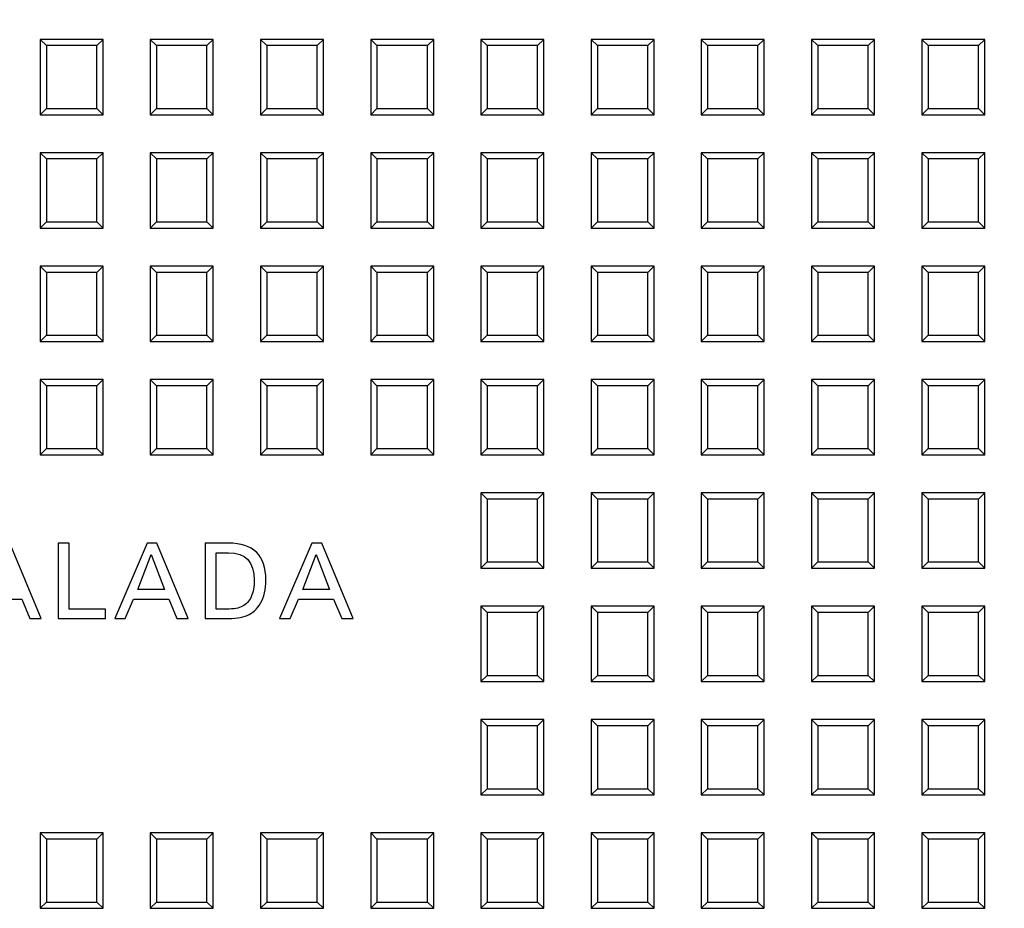
# Model space of a CAD drawing. Units: millimetres. Extents: x 0 to 356, y 0 to 204.
# Drawn here: x 144 to 164, y 46 to 64 of the extents above; entities that cross this region are included whole.
import ezdxf
from ezdxf import colors
from ezdxf.entities.mleader import LeaderData, LeaderLine
from ezdxf.math import Vec2, Vec3

# ---------------------------------------------------------------- set-up
doc = ezdxf.new("R2010")
doc.units = ezdxf.units.MM
doc.layers.add('D-18-D400Z-TAPA', color=7, linetype='Continuous')
doc.layers.add('Predeterminado', color=7, linetype='Continuous')

# ---------------------------------------------------------------- blocks, each defined once
blk = doc.blocks.new('SE')
at = {"layer": 'D-18-D400Z-TAPA', "color": 7, "linetype": 'Continuous'}
for p, q in [((145.451, 63.917), (144.151, 63.917)), ((144.151, 63.917), (144.151, 62.357)), ((144.151, 63.917), (144.281, 63.787)), ((145.451, 63.917), (145.321, 63.787)), ((145.451, 62.357), (145.451, 63.917)), ((147.726, 63.917), (146.426, 63.917)), ((146.426, 63.917), (146.426, 62.357)), ((146.426, 63.917), (146.556, 63.787)), ((147.726, 63.917), (147.596, 63.787)), ((147.726, 62.357), (147.726, 63.917)), ((150.001, 63.917), (148.701, 63.917)), ((148.701, 63.917), (148.701, 62.357)), ((148.701, 63.917), (148.831, 63.787)), ((150.001, 63.917), (149.871, 63.787)), ((150.001, 62.357), (150.001, 63.917)), ((152.276, 63.917), (150.976, 63.917)), ((150.976, 63.917), (150.976, 62.357)), ((150.976, 63.917), (151.106, 63.787)), ((152.276, 63.917), (152.146, 63.787)), ((152.276, 62.357), (152.276, 63.917)), ((154.551, 63.917), (153.251, 63.917)), ((153.251, 63.917), (153.251, 62.357)), ((153.251, 63.917), (153.381, 63.787)), ((154.551, 63.917), (154.421, 63.787)), ((154.551, 62.357), (154.551, 63.917)), ((156.826, 63.917), (155.526, 63.917)), ((155.526, 63.917), (155.526, 62.357)), ((155.526, 63.917), (155.656, 63.787)), ((156.826, 63.917), (156.696, 63.787)), ((156.826, 62.357), (156.826, 63.917)), ((159.101, 63.917), (157.801, 63.917)), ((157.801, 63.917), (157.801, 62.357)), ((157.801, 63.917), (157.931, 63.787)), ((159.101, 63.917), (158.971, 63.787)), ((159.101, 62.357), (159.101, 63.917)), ((161.376, 63.917), (160.076, 63.917)), ((160.076, 63.917), (160.076, 62.357)), ((160.076, 63.917), (160.206, 63.787)), ((161.376, 63.917), (161.246, 63.787)), ((161.376, 62.357), (161.376, 63.917)), ((163.651, 63.917), (162.351, 63.917)), ((162.351, 63.917), (162.351, 62.357)), ((162.351, 63.917), (162.481, 63.787)), ((163.651, 63.917), (163.521, 63.787)), ((163.651, 62.357), (163.651, 63.917)), ((144.281, 63.787), (144.281, 62.487)), ((145.321, 63.787), (144.281, 63.787)), ((145.321, 62.487), (145.321, 63.787)), ((146.556, 63.787), (146.556, 62.487)), ((147.596, 63.787), (146.556, 63.787)), ((147.596, 62.487), (147.596, 63.787)), ((148.831, 63.787), (148.831, 62.487)), ((149.871, 63.787), (148.831, 63.787)), ((149.871, 62.487), (149.871, 63.787)), ((151.106, 63.787), (151.106, 62.487)), ((152.146, 63.787), (151.106, 63.787)), ((152.146, 62.487), (152.146, 63.787)), ((153.381, 63.787), (153.381, 62.487)), ((154.421, 63.787), (153.381, 63.787)), ((154.421, 62.487), (154.421, 63.787)), ((155.656, 63.787), (155.656, 62.487)), ((156.696, 63.787), (155.656, 63.787)), ((156.696, 62.487), (156.696, 63.787)), ((157.931, 63.787), (157.931, 62.487)), ((158.971, 63.787), (157.931, 63.787)), ((158.971, 62.487), (158.971, 63.787)), ((160.206, 63.787), (160.206, 62.487)), ((161.246, 63.787), (160.206, 63.787)), ((161.246, 62.487), (161.246, 63.787)), ((162.481, 63.787), (162.481, 62.487)), ((163.521, 63.787), (162.481, 63.787)), ((163.521, 62.487), (163.521, 63.787)), ((144.151, 62.357), (144.281, 62.487)), ((144.281, 62.487), (145.321, 62.487)), ((145.451, 62.357), (145.321, 62.487)), ((146.426, 62.357), (146.556, 62.487)), ((146.556, 62.487), (147.596, 62.487)), ((147.726, 62.357), (147.596, 62.487)), ((148.701, 62.357), (148.831, 62.487)), ((148.831, 62.487), (149.871, 62.487)), ((150.001, 62.357), (149.871, 62.487)), ((150.976, 62.357), (151.106, 62.487)), ((151.106, 62.487), (152.146, 62.487)), ((152.276, 62.357), (152.146, 62.487)), ((153.251, 62.357), (153.381, 62.487)), ((153.381, 62.487), (154.421, 62.487)), ((154.551, 62.357), (154.421, 62.487)), ((155.526, 62.357), (155.656, 62.487)), ((155.656, 62.487), (156.696, 62.487)), ((156.826, 62.357), (156.696, 62.487)), ((157.801, 62.357), (157.931, 62.487)), ((157.931, 62.487), (158.971, 62.487)), ((159.101, 62.357), (158.971, 62.487)), ((160.076, 62.357), (160.206, 62.487)), ((160.206, 62.487), (161.246, 62.487)), ((161.376, 62.357), (161.246, 62.487)), ((162.351, 62.357), (162.481, 62.487)), ((162.481, 62.487), (163.521, 62.487)), ((163.651, 62.357), (163.521, 62.487)), ((144.151, 62.357), (145.451, 62.357)), ((146.426, 62.357), (147.726, 62.357)), ((148.701, 62.357), (150.001, 62.357)), ((150.976, 62.357), (152.276, 62.357)), ((153.251, 62.357), (154.551, 62.357)), ((155.526, 62.357), (156.826, 62.357)), ((157.801, 62.357), (159.101, 62.357)), ((160.076, 62.357), (161.376, 62.357)), ((162.351, 62.357), (163.651, 62.357)), ((145.451, 61.577), (144.151, 61.577)), ((144.151, 61.577), (144.151, 60.017)), ((144.151, 61.577), (144.281, 61.447)), ((144.281, 61.447), (144.281, 60.147)), ((145.321, 61.447), (144.281, 61.447)), ((145.451, 61.577), (145.321, 61.447)), ((145.321, 60.147), (145.321, 61.447)), ((145.451, 60.017), (145.451, 61.577)), ((147.726, 61.577), (146.426, 61.577)), ((146.426, 61.577), (146.426, 60.017)), ((146.426, 61.577), (146.556, 61.447)), ((146.556, 61.447), (146.556, 60.147)), ((147.596, 61.447), (146.556, 61.447)), ((147.726, 61.577), (147.596, 61.447)), ((147.596, 60.147), (147.596, 61.447)), ((147.726, 60.017), (147.726, 61.577)), ((150.001, 61.577), (148.701, 61.577)), ((148.701, 61.577), (148.701, 60.017)), ((148.701, 61.577), (148.831, 61.447)), ((148.831, 61.447), (148.831, 60.147)), ((149.871, 61.447), (148.831, 61.447)), ((150.001, 61.577), (149.871, 61.447)), ((149.871, 60.147), (149.871, 61.447)), ((150.001, 60.017), (150.001, 61.577)), ((152.276, 61.577), (150.976, 61.577)), ((150.976, 61.577), (150.976, 60.017)), ((150.976, 61.577), (151.106, 61.447)), ((151.106, 61.447), (151.106, 60.147)), ((152.146, 61.447), (151.106, 61.447)), ((152.276, 61.577), (152.146, 61.447)), ((152.146, 60.147), (152.146, 61.447)), ((152.276, 60.017), (152.276, 61.577)), ((154.551, 61.577), (153.251, 61.577)), ((153.251, 61.577), (153.251, 60.017)), ((153.251, 61.577), (153.381, 61.447)), ((153.381, 61.447), (153.381, 60.147)), ((154.421, 61.447), (153.381, 61.447)), ((154.551, 61.577), (154.421, 61.447)), ((154.421, 60.147), (154.421, 61.447)), ((154.551, 60.017), (154.551, 61.577)), ((156.826, 61.577), (155.526, 61.577)), ((155.526, 61.577), (155.526, 60.017)), ((155.526, 61.577), (155.656, 61.447)), ((155.656, 61.447), (155.656, 60.147)), ((156.696, 61.447), (155.656, 61.447)), ((156.826, 61.577), (156.696, 61.447)), ((156.696, 60.147), (156.696, 61.447)), ((156.826, 60.017), (156.826, 61.577)), ((159.101, 61.577), (157.801, 61.577)), ((157.801, 61.577), (157.801, 60.017)), ((157.801, 61.577), (157.931, 61.447)), ((157.931, 61.447), (157.931, 60.147)), ((158.971, 61.447), (157.931, 61.447)), ((159.101, 61.577), (158.971, 61.447)), ((158.971, 60.147), (158.971, 61.447)), ((159.101, 60.017), (159.101, 61.577)), ((161.376, 61.577), (160.076, 61.577)), ((160.076, 61.577), (160.076, 60.017)), ((160.076, 61.577), (160.206, 61.447)), ((160.206, 61.447), (160.206, 60.147)), ((161.246, 61.447), (160.206, 61.447)), ((161.376, 61.577), (161.246, 61.447)), ((161.246, 60.147), (161.246, 61.447)), ((161.376, 60.017), (161.376, 61.577)), ((163.651, 61.577), (162.351, 61.577)), ((162.351, 61.577), (162.351, 60.017)), ((162.351, 61.577), (162.481, 61.447)), ((162.481, 61.447), (162.481, 60.147)), ((163.521, 61.447), (162.481, 61.447)), ((163.651, 61.577), (163.521, 61.447)), ((163.521, 60.147), (163.521, 61.447)), ((163.651, 60.017), (163.651, 61.577)), ((144.151, 60.017), (144.281, 60.147)), ((144.151, 60.017), (145.451, 60.017)), ((144.281, 60.147), (145.321, 60.147)), ((145.451, 60.017), (145.321, 60.147)), ((146.426, 60.017), (146.556, 60.147)), ((146.426, 60.017), (147.726, 60.017)), ((146.556, 60.147), (147.596, 60.147)), ((147.726, 60.017), (147.596, 60.147)), ((148.701, 60.017), (148.831, 60.147)), ((148.701, 60.017), (150.001, 60.017)), ((148.831, 60.147), (149.871, 60.147)), ((150.001, 60.017), (149.871, 60.147)), ((150.976, 60.017), (151.106, 60.147)), ((150.976, 60.017), (152.276, 60.017)), ((151.106, 60.147), (152.146, 60.147)), ((152.276, 60.017), (152.146, 60.147)), ((153.251, 60.017), (153.381, 60.147)), ((153.251, 60.017), (154.551, 60.017)), ((153.381, 60.147), (154.421, 60.147)), ((154.551, 60.017), (154.421, 60.147)), ((155.526, 60.017), (155.656, 60.147)), ((155.526, 60.017), (156.826, 60.017)), ((155.656, 60.147), (156.696, 60.147)), ((156.826, 60.017), (156.696, 60.147)), ((157.801, 60.017), (157.931, 60.147)), ((157.801, 60.017), (159.101, 60.017)), ((157.931, 60.147), (158.971, 60.147)), ((159.101, 60.017), (158.971, 60.147)), ((160.076, 60.017), (160.206, 60.147)), ((160.076, 60.017), (161.376, 60.017)), ((160.206, 60.147), (161.246, 60.147)), ((161.376, 60.017), (161.246, 60.147)), ((162.351, 60.017), (162.481, 60.147)), ((162.351, 60.017), (163.651, 60.017)), ((162.481, 60.147), (163.521, 60.147)), ((163.651, 60.017), (163.521, 60.147)), ((145.451, 59.237), (144.151, 59.237)), ((144.151, 59.237), (144.151, 57.677)), ((144.151, 59.237), (144.281, 59.107)), ((145.451, 59.237), (145.321, 59.107)), ((145.451, 57.677), (145.451, 59.237)), ((147.726, 59.237), (146.426, 59.237)), ((146.426, 59.237), (146.426, 57.677)), ((146.426, 59.237), (146.556, 59.107)), ((147.726, 59.237), (147.596, 59.107)), ((147.726, 57.677), (147.726, 59.237)), ((150.001, 59.237), (148.701, 59.237)), ((148.701, 59.237), (148.701, 57.677)), ((148.701, 59.237), (148.831, 59.107)), ((150.001, 59.237), (149.871, 59.107)), ((150.001, 57.677), (150.001, 59.237)), ((152.276, 59.237), (150.976, 59.237)), ((150.976, 59.237), (150.976, 57.677)), ((150.976, 59.237), (151.106, 59.107)), ((152.276, 59.237), (152.146, 59.107)), ((152.276, 57.677), (152.276, 59.237)), ((154.551, 59.237), (153.251, 59.237)), ((153.251, 59.237), (153.251, 57.677)), ((153.251, 59.237), (153.381, 59.107)), ((154.551, 59.237), (154.421, 59.107)), ((154.551, 57.677), (154.551, 59.237)), ((156.826, 59.237), (155.526, 59.237)), ((155.526, 59.237), (155.526, 57.677)), ((155.526, 59.237), (155.656, 59.107)), ((156.826, 59.237), (156.696, 59.107)), ((156.826, 57.677), (156.826, 59.237)), ((159.101, 59.237), (157.801, 59.237)), ((157.801, 59.237), (157.801, 57.677)), ((157.801, 59.237), (157.931, 59.107)), ((159.101, 59.237), (158.971, 59.107)), ((159.101, 57.677), (159.101, 59.237)), ((161.376, 59.237), (160.076, 59.237)), ((160.076, 59.237), (160.076, 57.677)), ((160.076, 59.237), (160.206, 59.107)), ((161.376, 59.237), (161.246, 59.107)), ((161.376, 57.677), (161.376, 59.237)), ((163.651, 59.237), (162.351, 59.237)), ((162.351, 59.237), (162.351, 57.677)), ((162.351, 59.237), (162.481, 59.107)), ((163.651, 59.237), (163.521, 59.107)), ((163.651, 57.677), (163.651, 59.237)), ((144.281, 59.107), (144.281, 57.807)), ((145.321, 59.107), (144.281, 59.107)), ((145.321, 57.807), (145.321, 59.107)), ((146.556, 59.107), (146.556, 57.807)), ((147.596, 59.107), (146.556, 59.107)), ((147.596, 57.807), (147.596, 59.107)), ((148.831, 59.107), (148.831, 57.807)), ((149.871, 59.107), (148.831, 59.107)), ((149.871, 57.807), (149.871, 59.107)), ((151.106, 59.107), (151.106, 57.807)), ((152.146, 59.107), (151.106, 59.107)), ((152.146, 57.807), (152.146, 59.107)), ((153.381, 59.107), (153.381, 57.807)), ((154.421, 59.107), (153.381, 59.107)), ((154.421, 57.807), (154.421, 59.107)), ((155.656, 59.107), (155.656, 57.807)), ((156.696, 59.107), (155.656, 59.107)), ((156.696, 57.807), (156.696, 59.107)), ((157.931, 59.107), (157.931, 57.807)), ((158.971, 59.107), (157.931, 59.107)), ((158.971, 57.807), (158.971, 59.107)), ((160.206, 59.107), (160.206, 57.807)), ((161.246, 59.107), (160.206, 59.107)), ((161.246, 57.807), (161.246, 59.107)), ((162.481, 59.107), (162.481, 57.807)), ((163.521, 59.107), (162.481, 59.107)), ((163.521, 57.807), (163.521, 59.107)), ((144.151, 57.677), (144.281, 57.807)), ((144.281, 57.807), (145.321, 57.807)), ((145.451, 57.677), (145.321, 57.807)), ((146.426, 57.677), (146.556, 57.807)), ((146.556, 57.807), (147.596, 57.807)), ((147.726, 57.677), (147.596, 57.807)), ((148.701, 57.677), (148.831, 57.807)), ((148.831, 57.807), (149.871, 57.807)), ((150.001, 57.677), (149.871, 57.807)), ((150.976, 57.677), (151.106, 57.807)), ((151.106, 57.807), (152.146, 57.807)), ((152.276, 57.677), (152.146, 57.807)), ((153.251, 57.677), (153.381, 57.807)), ((153.381, 57.807), (154.421, 57.807)), ((154.551, 57.677), (154.421, 57.807)), ((155.526, 57.677), (155.656, 57.807)), ((155.656, 57.807), (156.696, 57.807)), ((156.826, 57.677), (156.696, 57.807)), ((157.801, 57.677), (157.931, 57.807)), ((157.931, 57.807), (158.971, 57.807)), ((159.101, 57.677), (158.971, 57.807)), ((160.076, 57.677), (160.206, 57.807)), ((160.206, 57.807), (161.246, 57.807)), ((161.376, 57.677), (161.246, 57.807)), ((162.351, 57.677), (162.481, 57.807)), ((162.481, 57.807), (163.521, 57.807)), ((163.651, 57.677), (163.521, 57.807)), ((144.151, 57.677), (145.451, 57.677)), ((146.426, 57.677), (147.726, 57.677)), ((148.701, 57.677), (150.001, 57.677)), ((150.976, 57.677), (152.276, 57.677)), ((153.251, 57.677), (154.551, 57.677)), ((155.526, 57.677), (156.826, 57.677)), ((157.801, 57.677), (159.101, 57.677)), ((160.076, 57.677), (161.376, 57.677)), ((162.351, 57.677), (163.651, 57.677)), ((145.451, 56.897), (144.151, 56.897)), ((144.151, 56.897), (144.151, 55.337)), ((144.151, 56.897), (144.281, 56.767)), ((144.281, 56.767), (144.281, 55.467)), ((145.321, 56.767), (144.281, 56.767)), ((145.451, 56.897), (145.321, 56.767)), ((145.321, 55.467), (145.321, 56.767)), ((145.451, 55.337), (145.451, 56.897)), ((147.726, 56.897), (146.426, 56.897)), ((146.426, 56.897), (146.426, 55.337)), ((146.426, 56.897), (146.556, 56.767)), ((146.556, 56.767), (146.556, 55.467)), ((147.596, 56.767), (146.556, 56.767)), ((147.726, 56.897), (147.596, 56.767)), ((147.596, 55.467), (147.596, 56.767)), ((147.726, 55.337), (147.726, 56.897)), ((150.001, 56.897), (148.701, 56.897)), ((148.701, 56.897), (148.701, 55.337)), ((148.701, 56.897), (148.831, 56.767)), ((148.831, 56.767), (148.831, 55.467)), ((149.871, 56.767), (148.831, 56.767)), ((150.001, 56.897), (149.871, 56.767)), ((149.871, 55.467), (149.871, 56.767)), ((150.001, 55.337), (150.001, 56.897)), ((152.276, 56.897), (150.976, 56.897)), ((150.976, 56.897), (150.976, 55.337)), ((150.976, 56.897), (151.106, 56.767)), ((151.106, 56.767), (151.106, 55.467)), ((152.146, 56.767), (151.106, 56.767)), ((152.276, 56.897), (152.146, 56.767)), ((152.146, 55.467), (152.146, 56.767)), ((152.276, 55.337), (152.276, 56.897)), ((154.551, 56.897), (153.251, 56.897)), ((153.251, 56.897), (153.251, 55.337)), ((153.251, 56.897), (153.381, 56.767)), ((153.381, 56.767), (153.381, 55.467)), ((154.421, 56.767), (153.381, 56.767)), ((154.551, 56.897), (154.421, 56.767)), ((154.421, 55.467), (154.421, 56.767)), ((154.551, 55.337), (154.551, 56.897)), ((156.826, 56.897), (155.526, 56.897)), ((155.526, 56.897), (155.526, 55.337)), ((155.526, 56.897), (155.656, 56.767)), ((155.656, 56.767), (155.656, 55.467)), ((156.696, 56.767), (155.656, 56.767)), ((156.826, 56.897), (156.696, 56.767)), ((156.696, 55.467), (156.696, 56.767)), ((156.826, 55.337), (156.826, 56.897)), ((159.101, 56.897), (157.801, 56.897)), ((157.801, 56.897), (157.801, 55.337)), ((157.801, 56.897), (157.931, 56.767)), ((157.931, 56.767), (157.931, 55.467)), ((158.971, 56.767), (157.931, 56.767)), ((159.101, 56.897), (158.971, 56.767)), ((158.971, 55.467), (158.971, 56.767)), ((159.101, 55.337), (159.101, 56.897)), ((161.376, 56.897), (160.076, 56.897)), ((160.076, 56.897), (160.076, 55.337)), ((160.076, 56.897), (160.206, 56.767)), ((160.206, 56.767), (160.206, 55.467)), ((161.246, 56.767), (160.206, 56.767)), ((161.376, 56.897), (161.246, 56.767)), ((161.246, 55.467), (161.246, 56.767)), ((161.376, 55.337), (161.376, 56.897)), ((163.651, 56.897), (162.351, 56.897)), ((162.351, 56.897), (162.351, 55.337)), ((162.351, 56.897), (162.481, 56.767)), ((162.481, 56.767), (162.481, 55.467)), ((163.521, 56.767), (162.481, 56.767)), ((163.651, 56.897), (163.521, 56.767)), ((163.521, 55.467), (163.521, 56.767)), ((163.651, 55.337), (163.651, 56.897)), ((144.151, 55.337), (144.281, 55.467)), ((144.151, 55.337), (145.451, 55.337)), ((144.281, 55.467), (145.321, 55.467)), ((145.451, 55.337), (145.321, 55.467)), ((146.426, 55.337), (146.556, 55.467)), ((146.426, 55.337), (147.726, 55.337)), ((146.556, 55.467), (147.596, 55.467)), ((147.726, 55.337), (147.596, 55.467)), ((148.701, 55.337), (148.831, 55.467)), ((148.701, 55.337), (150.001, 55.337)), ((148.831, 55.467), (149.871, 55.467)), ((150.001, 55.337), (149.871, 55.467)), ((150.976, 55.337), (151.106, 55.467)), ((150.976, 55.337), (152.276, 55.337)), ((151.106, 55.467), (152.146, 55.467)), ((152.276, 55.337), (152.146, 55.467)), ((153.251, 55.337), (153.381, 55.467)), ((153.251, 55.337), (154.551, 55.337)), ((153.381, 55.467), (154.421, 55.467)), ((154.551, 55.337), (154.421, 55.467)), ((155.526, 55.337), (155.656, 55.467)), ((155.526, 55.337), (156.826, 55.337)), ((155.656, 55.467), (156.696, 55.467)), ((156.826, 55.337), (156.696, 55.467)), ((157.801, 55.337), (157.931, 55.467)), ((157.801, 55.337), (159.101, 55.337)), ((157.931, 55.467), (158.971, 55.467)), ((159.101, 55.337), (158.971, 55.467)), ((160.076, 55.337), (160.206, 55.467)), ((160.076, 55.337), (161.376, 55.337)), ((160.206, 55.467), (161.246, 55.467)), ((161.376, 55.337), (161.246, 55.467)), ((162.351, 55.337), (162.481, 55.467)), ((162.351, 55.337), (163.651, 55.337)), ((162.481, 55.467), (163.521, 55.467)), ((163.651, 55.337), (163.521, 55.467)), ((154.551, 54.557), (153.251, 54.557)), ((153.251, 54.557), (153.251, 52.997)), ((153.251, 54.557), (153.381, 54.427)), ((154.551, 54.557), (154.421, 54.427)), ((154.551, 52.997), (154.551, 54.557)), ((156.826, 54.557), (155.526, 54.557)), ((155.526, 54.557), (155.526, 52.997)), ((155.526, 54.557), (155.656, 54.427)), ((156.826, 54.557), (156.696, 54.427)), ((156.826, 52.997), (156.826, 54.557)), ((159.101, 54.557), (157.801, 54.557)), ((157.801, 54.557), (157.801, 52.997)), ((157.801, 54.557), (157.931, 54.427)), ((159.101, 54.557), (158.971, 54.427)), ((159.101, 52.997), (159.101, 54.557)), ((161.376, 54.557), (160.076, 54.557)), ((160.076, 54.557), (160.076, 52.997)), ((160.076, 54.557), (160.206, 54.427)), ((161.376, 54.557), (161.246, 54.427)), ((161.376, 52.997), (161.376, 54.557)), ((163.651, 54.557), (162.351, 54.557)), ((162.351, 54.557), (162.351, 52.997)), ((162.351, 54.557), (162.481, 54.427)), ((163.651, 54.557), (163.521, 54.427)), ((163.651, 52.997), (163.651, 54.557)), ((153.381, 54.427), (153.381, 53.127)), ((154.421, 54.427), (153.381, 54.427)), ((154.421, 53.127), (154.421, 54.427)), ((155.656, 54.427), (155.656, 53.127)), ((156.696, 54.427), (155.656, 54.427)), ((156.696, 53.127), (156.696, 54.427)), ((157.931, 54.427), (157.931, 53.127)), ((158.971, 54.427), (157.931, 54.427)), ((158.971, 53.127), (158.971, 54.427)), ((160.206, 54.427), (160.206, 53.127)), ((161.246, 54.427), (160.206, 54.427)), ((161.246, 53.127), (161.246, 54.427)), ((162.481, 54.427), (162.481, 53.127)), ((163.521, 54.427), (162.481, 54.427)), ((163.521, 53.127), (163.521, 54.427)), ((144.174, 51.957), (143.528, 53.517)), ((144.751, 53.517), (144.522, 53.517)), ((144.522, 53.517), (144.522, 51.957)), ((144.751, 52.155), (144.751, 53.517)), ((146.36, 53.517), (145.691, 51.957)), ((146.562, 53.517), (146.36, 53.517)), ((147.208, 51.957), (146.562, 53.517)), ((148.035, 53.517), (147.556, 53.517)), ((147.556, 53.517), (147.556, 51.957)), ((149.764, 53.517), (149.094, 51.957)), ((149.966, 53.517), (149.764, 53.517)), ((150.611, 51.957), (149.966, 53.517)), ((146.169, 52.556), (146.447, 53.284)), ((146.447, 53.284), (146.723, 52.556)), ((147.785, 53.318), (148.043, 53.318)), ((147.785, 52.155), (147.785, 53.318)), ((149.572, 52.556), (149.85, 53.284)), ((149.85, 53.284), (150.126, 52.556)), ((153.251, 52.997), (153.381, 53.127)), ((153.381, 53.127), (154.421, 53.127)), ((154.551, 52.997), (154.421, 53.127)), ((155.526, 52.997), (155.656, 53.127)), ((155.656, 53.127), (156.696, 53.127)), ((156.826, 52.997), (156.696, 53.127)), ((157.801, 52.997), (157.931, 53.127)), ((157.931, 53.127), (158.971, 53.127)), ((159.101, 52.997), (158.971, 53.127)), ((160.076, 52.997), (160.206, 53.127)), ((160.206, 53.127), (161.246, 53.127)), ((161.376, 52.997), (161.246, 53.127)), ((162.351, 52.997), (162.481, 53.127)), ((162.481, 53.127), (163.521, 53.127)), ((163.651, 52.997), (163.521, 53.127)), ((153.251, 52.997), (154.551, 52.997)), ((155.526, 52.997), (156.826, 52.997)), ((157.801, 52.997), (159.101, 52.997)), ((160.076, 52.997), (161.376, 52.997)), ((162.351, 52.997), (163.651, 52.997)), ((146.723, 52.556), (146.169, 52.556)), ((150.126, 52.556), (149.572, 52.556)), ((143.048, 52.358), (143.772, 52.358)), ((143.772, 52.358), (143.942, 51.957)), ((145.91, 51.957), (146.082, 52.358)), ((146.082, 52.358), (146.806, 52.358)), ((146.806, 52.358), (146.976, 51.957)), ((149.314, 51.957), (149.485, 52.358)), ((149.485, 52.358), (150.209, 52.358)), ((150.209, 52.358), (150.379, 51.957)), ((145.503, 52.155), (144.751, 52.155)), ((145.503, 51.957), (145.503, 52.155)), ((148.003, 52.155), (147.785, 52.155)), ((154.551, 52.217), (153.251, 52.217)), ((153.251, 52.217), (153.251, 50.657)), ((153.251, 52.217), (153.381, 52.087)), ((153.381, 52.087), (153.381, 50.787)), ((154.421, 52.087), (153.381, 52.087)), ((154.551, 52.217), (154.421, 52.087)), ((154.421, 50.787), (154.421, 52.087)), ((154.551, 50.657), (154.551, 52.217)), ((156.826, 52.217), (155.526, 52.217)), ((155.526, 52.217), (155.526, 50.657)), ((155.526, 52.217), (155.656, 52.087)), ((155.656, 52.087), (155.656, 50.787)), ((156.696, 52.087), (155.656, 52.087)), ((156.826, 52.217), (156.696, 52.087)), ((156.696, 50.787), (156.696, 52.087)), ((156.826, 50.657), (156.826, 52.217)), ((159.101, 52.217), (157.801, 52.217)), ((157.801, 52.217), (157.801, 50.657)), ((157.801, 52.217), (157.931, 52.087)), ((157.931, 52.087), (157.931, 50.787)), ((158.971, 52.087), (157.931, 52.087)), ((159.101, 52.217), (158.971, 52.087)), ((158.971, 50.787), (158.971, 52.087)), ((159.101, 50.657), (159.101, 52.217)), ((161.376, 52.217), (160.076, 52.217)), ((160.076, 52.217), (160.076, 50.657)), ((160.076, 52.217), (160.206, 52.087)), ((160.206, 52.087), (160.206, 50.787)), ((161.246, 52.087), (160.206, 52.087)), ((161.376, 52.217), (161.246, 52.087)), ((161.246, 50.787), (161.246, 52.087)), ((161.376, 50.657), (161.376, 52.217)), ((163.651, 52.217), (162.351, 52.217)), ((162.351, 52.217), (162.351, 50.657)), ((162.351, 52.217), (162.481, 52.087)), ((162.481, 52.087), (162.481, 50.787)), ((163.521, 52.087), (162.481, 52.087)), ((163.651, 52.217), (163.521, 52.087)), ((163.521, 50.787), (163.521, 52.087)), ((163.651, 50.657), (163.651, 52.217)), ((143.942, 51.957), (144.174, 51.957)), ((144.522, 51.957), (145.503, 51.957)), ((145.691, 51.957), (145.91, 51.957)), ((146.976, 51.957), (147.208, 51.957)), ((147.556, 51.957), (147.98, 51.957)), ((149.094, 51.957), (149.314, 51.957)), ((150.379, 51.957), (150.611, 51.957)), ((153.251, 50.657), (153.381, 50.787)), ((153.251, 50.657), (154.551, 50.657)), ((153.381, 50.787), (154.421, 50.787)), ((154.551, 50.657), (154.421, 50.787)), ((155.526, 50.657), (155.656, 50.787)), ((155.526, 50.657), (156.826, 50.657)), ((155.656, 50.787), (156.696, 50.787)), ((156.826, 50.657), (156.696, 50.787)), ((157.801, 50.657), (157.931, 50.787)), ((157.801, 50.657), (159.101, 50.657)), ((157.931, 50.787), (158.971, 50.787)), ((159.101, 50.657), (158.971, 50.787)), ((160.076, 50.657), (160.206, 50.787)), ((160.076, 50.657), (161.376, 50.657)), ((160.206, 50.787), (161.246, 50.787)), ((161.376, 50.657), (161.246, 50.787)), ((162.351, 50.657), (162.481, 50.787)), ((162.351, 50.657), (163.651, 50.657)), ((162.481, 50.787), (163.521, 50.787)), ((163.651, 50.657), (163.521, 50.787)), ((154.551, 49.877), (153.251, 49.877)), ((153.251, 49.877), (153.251, 48.317)), ((153.251, 49.877), (153.381, 49.747)), ((154.551, 49.877), (154.421, 49.747)), ((154.551, 48.317), (154.551, 49.877)), ((156.826, 49.877), (155.526, 49.877)), ((155.526, 49.877), (155.526, 48.317)), ((155.526, 49.877), (155.656, 49.747)), ((156.826, 49.877), (156.696, 49.747)), ((156.826, 48.317), (156.826, 49.877)), ((159.101, 49.877), (157.801, 49.877)), ((157.801, 49.877), (157.801, 48.317)), ((157.801, 49.877), (157.931, 49.747)), ((159.101, 49.877), (158.971, 49.747)), ((159.101, 48.317), (159.101, 49.877)), ((161.376, 49.877), (160.076, 49.877)), ((160.076, 49.877), (160.076, 48.317)), ((160.076, 49.877), (160.206, 49.747)), ((161.376, 49.877), (161.246, 49.747)), ((161.376, 48.317), (161.376, 49.877)), ((163.651, 49.877), (162.351, 49.877)), ((162.351, 49.877), (162.351, 48.317)), ((162.351, 49.877), (162.481, 49.747)), ((163.651, 49.877), (163.521, 49.747)), ((163.651, 48.317), (163.651, 49.877)), ((153.381, 49.747), (153.381, 48.447)), ((154.421, 49.747), (153.381, 49.747)), ((154.421, 48.447), (154.421, 49.747)), ((155.656, 49.747), (155.656, 48.447)), ((156.696, 49.747), (155.656, 49.747)), ((156.696, 48.447), (156.696, 49.747)), ((157.931, 49.747), (157.931, 48.447)), ((158.971, 49.747), (157.931, 49.747)), ((158.971, 48.447), (158.971, 49.747)), ((160.206, 49.747), (160.206, 48.447)), ((161.246, 49.747), (160.206, 49.747)), ((161.246, 48.447), (161.246, 49.747)), ((162.481, 49.747), (162.481, 48.447)), ((163.521, 49.747), (162.481, 49.747)), ((163.521, 48.447), (163.521, 49.747)), ((153.251, 48.317), (153.381, 48.447)), ((153.381, 48.447), (154.421, 48.447)), ((154.551, 48.317), (154.421, 48.447)), ((155.526, 48.317), (155.656, 48.447)), ((155.656, 48.447), (156.696, 48.447)), ((156.826, 48.317), (156.696, 48.447)), ((157.801, 48.317), (157.931, 48.447)), ((157.931, 48.447), (158.971, 48.447)), ((159.101, 48.317), (158.971, 48.447)), ((160.076, 48.317), (160.206, 48.447)), ((160.206, 48.447), (161.246, 48.447)), ((161.376, 48.317), (161.246, 48.447)), ((162.351, 48.317), (162.481, 48.447)), ((162.481, 48.447), (163.521, 48.447)), ((163.651, 48.317), (163.521, 48.447)), ((153.251, 48.317), (154.551, 48.317)), ((155.526, 48.317), (156.826, 48.317)), ((157.801, 48.317), (159.101, 48.317)), ((160.076, 48.317), (161.376, 48.317)), ((162.351, 48.317), (163.651, 48.317)), ((145.451, 47.537), (144.151, 47.537)), ((144.151, 47.537), (144.151, 45.977)), ((144.151, 47.537), (144.281, 47.407)), ((144.281, 47.407), (144.281, 46.107)), ((145.321, 47.407), (144.281, 47.407)), ((145.451, 47.537), (145.321, 47.407)), ((145.321, 46.107), (145.321, 47.407)), ((145.451, 45.977), (145.451, 47.537)), ((147.726, 47.537), (146.426, 47.537)), ((146.426, 47.537), (146.426, 45.977)), ((146.426, 47.537), (146.556, 47.407)), ((146.556, 47.407), (146.556, 46.107)), ((147.596, 47.407), (146.556, 47.407)), ((147.726, 47.537), (147.596, 47.407)), ((147.596, 46.107), (147.596, 47.407)), ((147.726, 45.977), (147.726, 47.537)), ((150.001, 47.537), (148.701, 47.537)), ((148.701, 47.537), (148.701, 45.977)), ((148.701, 47.537), (148.831, 47.407)), ((148.831, 47.407), (148.831, 46.107)), ((149.871, 47.407), (148.831, 47.407)), ((150.001, 47.537), (149.871, 47.407)), ((149.871, 46.107), (149.871, 47.407)), ((150.001, 45.977), (150.001, 47.537)), ((152.276, 47.537), (150.976, 47.537)), ((150.976, 47.537), (150.976, 45.977)), ((150.976, 47.537), (151.106, 47.407)), ((151.106, 47.407), (151.106, 46.107)), ((152.146, 47.407), (151.106, 47.407)), ((152.276, 47.537), (152.146, 47.407)), ((152.146, 46.107), (152.146, 47.407)), ((152.276, 45.977), (152.276, 47.537)), ((154.551, 47.537), (153.251, 47.537)), ((153.251, 47.537), (153.251, 45.977)), ((153.251, 47.537), (153.381, 47.407)), ((153.381, 47.407), (153.381, 46.107)), ((154.421, 47.407), (153.381, 47.407)), ((154.551, 47.537), (154.421, 47.407)), ((154.421, 46.107), (154.421, 47.407)), ((154.551, 45.977), (154.551, 47.537)), ((156.826, 47.537), (155.526, 47.537)), ((155.526, 47.537), (155.526, 45.977)), ((155.526, 47.537), (155.656, 47.407)), ((155.656, 47.407), (155.656, 46.107)), ((156.696, 47.407), (155.656, 47.407)), ((156.826, 47.537), (156.696, 47.407)), ((156.696, 46.107), (156.696, 47.407)), ((156.826, 45.977), (156.826, 47.537)), ((159.101, 47.537), (157.801, 47.537)), ((157.801, 47.537), (157.801, 45.977)), ((157.801, 47.537), (157.931, 47.407)), ((157.931, 47.407), (157.931, 46.107)), ((158.971, 47.407), (157.931, 47.407)), ((159.101, 47.537), (158.971, 47.407)), ((158.971, 46.107), (158.971, 47.407)), ((159.101, 45.977), (159.101, 47.537)), ((161.376, 47.537), (160.076, 47.537)), ((160.076, 47.537), (160.076, 45.977)), ((160.076, 47.537), (160.206, 47.407)), ((160.206, 47.407), (160.206, 46.107)), ((161.246, 47.407), (160.206, 47.407)), ((161.376, 47.537), (161.246, 47.407)), ((161.246, 46.107), (161.246, 47.407)), ((161.376, 45.977), (161.376, 47.537)), ((163.651, 47.537), (162.351, 47.537)), ((162.351, 47.537), (162.351, 45.977)), ((162.351, 47.537), (162.481, 47.407)), ((162.481, 47.407), (162.481, 46.107)), ((163.521, 47.407), (162.481, 47.407)), ((163.651, 47.537), (163.521, 47.407)), ((163.521, 46.107), (163.521, 47.407)), ((163.651, 45.977), (163.651, 47.537)), ((144.151, 45.977), (144.281, 46.107)), ((144.151, 45.977), (145.451, 45.977)), ((144.281, 46.107), (145.321, 46.107)), ((145.451, 45.977), (145.321, 46.107)), ((146.426, 45.977), (146.556, 46.107)), ((146.426, 45.977), (147.726, 45.977)), ((146.556, 46.107), (147.596, 46.107)), ((147.726, 45.977), (147.596, 46.107)), ((148.701, 45.977), (148.831, 46.107)), ((148.701, 45.977), (150.001, 45.977)), ((148.831, 46.107), (149.871, 46.107)), ((150.001, 45.977), (149.871, 46.107)), ((150.976, 45.977), (151.106, 46.107)), ((150.976, 45.977), (152.276, 45.977)), ((151.106, 46.107), (152.146, 46.107)), ((152.276, 45.977), (152.146, 46.107)), ((153.251, 45.977), (153.381, 46.107)), ((153.251, 45.977), (154.551, 45.977)), ((153.381, 46.107), (154.421, 46.107)), ((154.551, 45.977), (154.421, 46.107)), ((155.526, 45.977), (155.656, 46.107)), ((155.526, 45.977), (156.826, 45.977)), ((155.656, 46.107), (156.696, 46.107)), ((156.826, 45.977), (156.696, 46.107)), ((157.801, 45.977), (157.931, 46.107)), ((157.801, 45.977), (159.101, 45.977)), ((157.931, 46.107), (158.971, 46.107)), ((159.101, 45.977), (158.971, 46.107)), ((160.076, 45.977), (160.206, 46.107)), ((160.076, 45.977), (161.376, 45.977)), ((160.206, 46.107), (161.246, 46.107)), ((161.376, 45.977), (161.246, 46.107)), ((162.351, 45.977), (162.481, 46.107)), ((162.351, 45.977), (163.651, 45.977)), ((162.481, 46.107), (163.521, 46.107)), ((163.651, 45.977), (163.521, 46.107))]:
    blk.add_line(p, q, dxfattribs=at)
for points in [[(148.813, 52.756), (148.813, 53.263), (148.553, 53.517), (148.035, 53.517)], [(148.043, 53.318), (148.395, 53.318), (148.572, 53.129), (148.572, 52.754)], [(148.572, 52.754), (148.572, 52.618), (148.551, 52.504), (148.509, 52.41)], [(148.702, 52.276), (148.776, 52.398), (148.813, 52.558), (148.813, 52.756)], [(148.509, 52.41), (148.467, 52.317), (148.408, 52.252), (148.333, 52.212)], [(148.425, 52.025), (148.536, 52.07), (148.628, 52.154), (148.702, 52.276)], [(148.333, 52.212), (148.258, 52.173), (148.149, 52.155), (148.003, 52.155)], [(147.98, 51.957), (148.166, 51.957), (148.314, 51.979), (148.425, 52.025)]]:
    blk.add_open_spline(points, degree=3, dxfattribs=at)
blk = doc.blocks.new('_Dot')
at = {"color": 0, "linetype": 'ByBlock', "lineweight": -2}
blk.add_line((-0.5, 0), (-1, 0), dxfattribs=at)
at = {"color": 0, "linetype": 'ByBlock', "const_width": 0.5}
blk.add_lwpolyline([(-0.25, 0, 1), (0.25, 0, 1)], format="xyb", close=True, dxfattribs=at)

msp = doc.modelspace()

# ---------------------------------------------------------------- block references
at = {"layer": 'Predeterminado'}
msp.add_blockref('SE', (0, 0), dxfattribs=at)

# ---------------------------------------------------------------- leaders
at = {"layer": 'Predeterminado', "color": 7, "linetype": 'Continuous'}
ml = msp.add_multileader_mtext('Standard', dxfattribs=at)
ml.set_content('{\\pxsm0.9;\\fCalibri|b0||i0||c0|p34;\\W1.;Documento no contractual - Document no contractual - Non-contractual document - Non-contractual document - Documento não contratual\\P}', color=256)
ml.set_leader_properties()
ml.set_arrow_properties(name='DOT')
ml.build(insert=Vec2(0, 0))
ml.multileader.update_dxf_attribs({"leader_type": 0, "has_text_frame": 1, "dogleg_length": 0, "arrow_head_size": 1.8})
ctx = ml.context
ctx.base_point, ctx.char_height, ctx.arrow_head_size, ctx.plane_x_axis, ctx.plane_y_axis = Vec3(306.2266, 35.1338), 1.8, 1.8, Vec3(0, 1), Vec3(-1, 0)
notes = []
notes.append((ctx, [(0, (0, 0, 0), (0, 0), (1, 0), 1, [])]))
ctx.mtext.insert, ctx.mtext.text_direction, ctx.mtext.rotation = Vec3(305.3266, 37.1338), Vec3(0, 1), 1.5707963
ml = msp.add_multileader_mtext('Standard', dxfattribs=at)
ml.set_content('{\\pxsm0.9;\\fArial|b0||i0||c0|p34;\\W1.;Revision: (01 - 02/02/2018)  - Creado: 24/07/2017 - Modificado: 24/05/2024\\P}', color=256)
ml.set_leader_properties()
ml.set_arrow_properties(name='DOT')
ml.build(insert=Vec2(0, 0))
ml.multileader.update_dxf_attribs({"leader_type": 0, "dogleg_length": 0, "arrow_head_size": 1})
ctx = ml.context
ctx.base_point, ctx.char_height, ctx.arrow_head_size, ctx.plane_x_axis, ctx.plane_y_axis = Vec3(292.3282, 14.5876), 1, 1, Vec3(0, 1), Vec3(-1, 0)
notes.append((ctx, [(0, (0, 0, 0), (0, 0), (1, 0), 1, [])]))
ctx.mtext.insert, ctx.mtext.text_direction, ctx.mtext.rotation = Vec3(291.8282, 16.5876), Vec3(0, 1), 1.5707963
for ctx, leaders in notes:
    for number, flags, end, landing, length, lines in leaders:
        leader = LeaderData()
        leader.index, (leader.has_last_leader_line, leader.has_dogleg_vector, leader.attachment_direction) = number, flags
        leader.last_leader_point, leader.dogleg_vector, leader.dogleg_length = Vec3(end), Vec3(landing), length
        for number, points, colour, breaks in lines:
            line = LeaderLine()
            line.index, line.vertices, line.color, line.breaks = number, Vec3.list(points), colors.encode_raw_color(colour), breaks
            leader.lines.append(line)
        ctx.leaders.append(leader)

doc.saveas('drawing.dxf')
